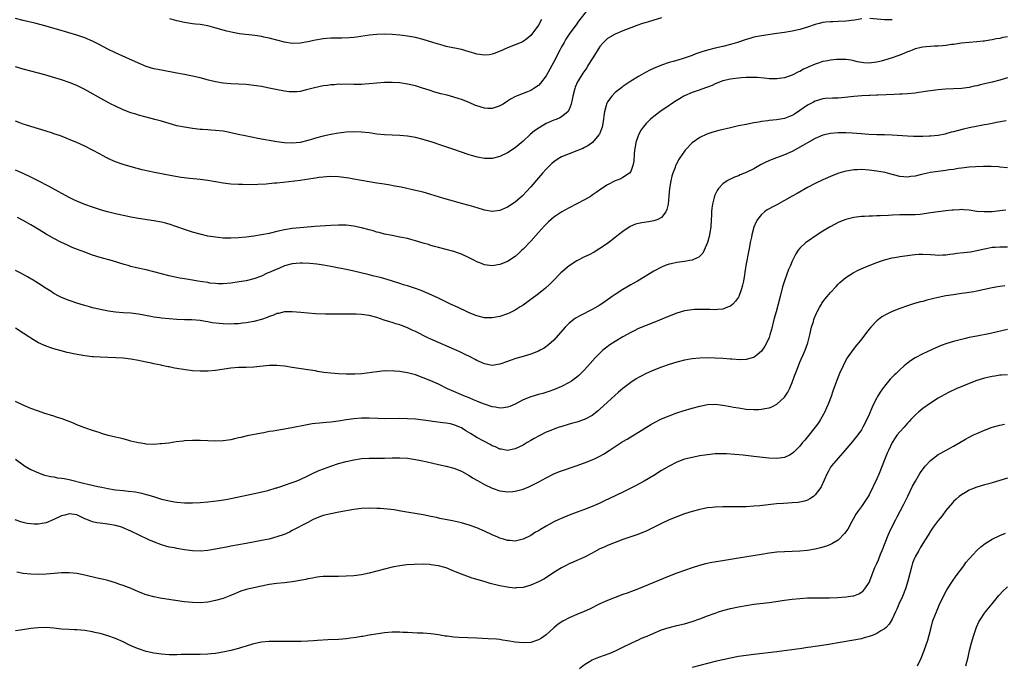
# Model space of a CAD drawing. Units: inches. Extents: x 2607000 to 2610000, y 1476000 to 1479000.
# Drawn here: x 2609136 to 2609392, y 1476983 to 1477151 of the extents above; entities that cross this region are included whole.
import ezdxf

# ---------------------------------------------------------------- set-up
doc = ezdxf.new("R2010")
doc.units = ezdxf.units.IN
doc.header["$MEASUREMENT"] = 0
doc.layers.add('LD26071476_10ft', color=101, linetype='Continuous')

msp = doc.modelspace()

# ---------------------------------------------------------------- linework, layer by layer
at = {"layer": 'LD26071476_10ft'}
for points, elevation in [([(2609284.09, 1477153.91), (2609281.46, 1477150.54), (2609281, 1477149.87), (2609279, 1477147.16), (2609278.17, 1477145.83), (2609277.71, 1477145), (2609277, 1477143.82), (2609276.59, 1477143), (2609275, 1477140), (2609273.98, 1477138.02), (2609273, 1477136.32), (2609271.58, 1477134.42), (2609271, 1477133.81), (2609269.84, 1477133), (2609269, 1477132.48), (2609268.15, 1477132.15), (2609267, 1477131.74), (2609265.02, 1477130.98), (2609263.72, 1477130.28), (2609263, 1477129.78), (2609261.8, 1477129), (2609261, 1477128.51), (2609260.25, 1477128.25), (2609259, 1477127.8), (2609257.87, 1477127.87), (2609257, 1477127.89), (2609255, 1477128.51), (2609254.65, 1477128.65), (2609253, 1477129.35), (2609251, 1477130.15), (2609250.37, 1477130.37), (2609249, 1477130.8), (2609247.26, 1477131.26), (2609245.66, 1477131.66), (2609244.09, 1477132.09), (2609242.56, 1477132.56), (2609240.9, 1477133.1), (2609239, 1477133.68), (2609237, 1477134.14), (2609235, 1477134.46), (2609233, 1477134.61), (2609231, 1477134.6), (2609229, 1477134.44), (2609227, 1477134.24), (2609225.85, 1477134.15), (2609225, 1477134.1), (2609223, 1477134.08), (2609221, 1477134.13), (2609219.89, 1477134.11), (2609219, 1477134.13), (2609217.98, 1477134.02), (2609217, 1477133.99), (2609216.16, 1477133.84), (2609215, 1477133.71), (2609212.77, 1477133.23), (2609210.65, 1477132.65), (2609209, 1477132.29), (2609208.2, 1477132.2), (2609207, 1477132.13), (2609206.19, 1477132.19), (2609205, 1477132.3), (2609202.73, 1477132.73), (2609201, 1477133.12), (2609199, 1477133.51), (2609197, 1477133.83), (2609195, 1477134.05), (2609193, 1477134.18), (2609191, 1477134.27), (2609189, 1477134.43), (2609187, 1477134.75), (2609185.19, 1477135.19), (2609183, 1477135.77), (2609181, 1477136.25), (2609179, 1477136.67), (2609177, 1477137.05), (2609173, 1477137.76), (2609171, 1477138.17), (2609169, 1477138.75), (2609167, 1477139.57), (2609166.03, 1477140.03), (2609164.66, 1477140.66), (2609161, 1477142.27), (2609159, 1477143.26), (2609156.57, 1477144.57), (2609155, 1477145.36), (2609153, 1477146.2), (2609151, 1477146.89), (2609146.31, 1477148.31), (2609144.75, 1477148.75), (2609143, 1477149.22), (2609140.01, 1477149.99), (2609137, 1477150.72), (2609135, 1477151.18)], 11440), ([(2609303, 1477151.4), (2609301, 1477150.77), (2609299.62, 1477150.38), (2609299, 1477150.16), (2609298.09, 1477149.91), (2609296.6, 1477149.4), (2609295, 1477148.82), (2609293, 1477148.03), (2609291, 1477147.16), (2609289, 1477146), (2609288.47, 1477145.53), (2609287.92, 1477145), (2609287, 1477143.98), (2609285.19, 1477141), (2609283.9, 1477139), (2609283.57, 1477138.43), (2609282.57, 1477137), (2609281.31, 1477135), (2609281.2, 1477134.8), (2609280.6, 1477133.4), (2609280.44, 1477133), (2609279.93, 1477131), (2609279.79, 1477130.21), (2609279.51, 1477129), (2609279, 1477127.56), (2609278.67, 1477127), (2609277, 1477125.66), (2609276.6, 1477125.4), (2609275.6, 1477125), (2609275, 1477124.78), (2609273, 1477123.91), (2609271.16, 1477122.84), (2609269.96, 1477122.04), (2609268.9, 1477121.1), (2609267, 1477119.38), (2609265, 1477117.65), (2609263, 1477116.29), (2609261, 1477115.36), (2609259, 1477114.88), (2609257, 1477114.84), (2609255.15, 1477115.15), (2609253.59, 1477115.59), (2609253, 1477115.79), (2609248.73, 1477117.27), (2609246.17, 1477118.17), (2609243.13, 1477119.13), (2609241.59, 1477119.59), (2609241, 1477119.76), (2609239, 1477120.26), (2609237, 1477120.6), (2609235, 1477120.78), (2609233, 1477120.86), (2609231, 1477120.96), (2609229, 1477121.19), (2609227, 1477121.47), (2609225, 1477121.71), (2609223, 1477121.81), (2609221, 1477121.71), (2609220.39, 1477121.61), (2609219, 1477121.43), (2609217, 1477121.06), (2609215, 1477120.64), (2609213, 1477120.12), (2609211.71, 1477119.71), (2609211, 1477119.51), (2609209.01, 1477119.01), (2609207, 1477118.82), (2609205, 1477118.92), (2609203, 1477119.2), (2609198.06, 1477120.06), (2609196.37, 1477120.37), (2609194.7, 1477120.7), (2609192.91, 1477121.09), (2609191, 1477121.55), (2609190.34, 1477121.66), (2609189, 1477121.93), (2609187, 1477122.13), (2609185.78, 1477122.22), (2609185, 1477122.25), (2609183.62, 1477122.38), (2609183, 1477122.41), (2609181, 1477122.66), (2609179, 1477122.95), (2609177, 1477123.35), (2609175, 1477123.9), (2609173, 1477124.52), (2609171.26, 1477125), (2609169, 1477125.55), (2609167, 1477126.09), (2609166.32, 1477126.32), (2609165, 1477126.73), (2609163, 1477127.51), (2609161, 1477128.44), (2609159.9, 1477129), (2609157.96, 1477130.04), (2609153, 1477132.78), (2609151, 1477133.77), (2609149, 1477134.6), (2609147, 1477135.29), (2609142.61, 1477136.61), (2609141, 1477137.05), (2609137, 1477138.05), (2609135, 1477138.66)], 11450), ([(2609355.15, 1477151.15), (2609353.18, 1477150.82), (2609351, 1477150.53), (2609349, 1477150.41), (2609347.62, 1477150.38), (2609347, 1477150.35), (2609345.75, 1477150.25), (2609345, 1477150.16), (2609344.04, 1477149.96), (2609343, 1477149.7), (2609340.99, 1477149.01), (2609339, 1477148.39), (2609337, 1477147.93), (2609335, 1477147.59), (2609333, 1477147.28), (2609329, 1477146.72), (2609327.55, 1477146.45), (2609327, 1477146.33), (2609325.96, 1477146.04), (2609325, 1477145.74), (2609322.8, 1477145), (2609321, 1477144.45), (2609319, 1477143.93), (2609317, 1477143.48), (2609315.01, 1477142.99), (2609313.47, 1477142.53), (2609313, 1477142.35), (2609311.97, 1477142.03), (2609311, 1477141.64), (2609308.91, 1477140.91), (2609307, 1477140.34), (2609306.03, 1477140.03), (2609305, 1477139.75), (2609303, 1477139.08), (2609301.5, 1477138.5), (2609300.14, 1477137.86), (2609298.83, 1477137.17), (2609297, 1477136.14), (2609295.05, 1477134.95), (2609293, 1477133.57), (2609292.67, 1477133.33), (2609291, 1477131.97), (2609290.07, 1477131), (2609289, 1477129.55), (2609288.8, 1477129.2), (2609288.71, 1477129), (2609288.65, 1477128.65), (2609288.2, 1477127), (2609288.02, 1477125.98), (2609287.95, 1477125), (2609287.56, 1477123), (2609287.45, 1477122.55), (2609286.86, 1477121.14), (2609286.76, 1477121), (2609285.06, 1477119), (2609283.86, 1477118.14), (2609283, 1477117.66), (2609282.56, 1477117.44), (2609281.44, 1477117), (2609281, 1477116.8), (2609279, 1477116.05), (2609277, 1477115.23), (2609276.58, 1477115), (2609275.6, 1477114.4), (2609275, 1477113.97), (2609274.48, 1477113.52), (2609273, 1477112.1), (2609272.04, 1477111), (2609271, 1477109.85), (2609269, 1477107.47), (2609267.81, 1477106.19), (2609267, 1477105.28), (2609266.85, 1477105.15), (2609265, 1477103.5), (2609263, 1477102.2), (2609261, 1477101.35), (2609259, 1477101.09), (2609257, 1477101.42), (2609256.43, 1477101.57), (2609254.25, 1477102.25), (2609253, 1477102.62), (2609251, 1477103.17), (2609249.55, 1477103.55), (2609247.98, 1477103.98), (2609246.42, 1477104.42), (2609243, 1477105.46), (2609241, 1477106.05), (2609239, 1477106.56), (2609235.35, 1477107.35), (2609233.68, 1477107.68), (2609231.99, 1477107.99), (2609230.28, 1477108.28), (2609229, 1477108.46), (2609227, 1477108.78), (2609223, 1477109.51), (2609221.72, 1477109.72), (2609221, 1477109.83), (2609219, 1477110.08), (2609217, 1477110.16), (2609215.93, 1477110.07), (2609215, 1477110.03), (2609213.89, 1477109.89), (2609213, 1477109.73), (2609212.4, 1477109.6), (2609209, 1477109.13), (2609204.64, 1477108.64), (2609203, 1477108.47), (2609202.39, 1477108.39), (2609200.17, 1477108.17), (2609198.04, 1477108.04), (2609196.02, 1477108.02), (2609194.04, 1477108.04), (2609193, 1477108.07), (2609191, 1477108.19), (2609189, 1477108.42), (2609185, 1477109.12), (2609183, 1477109.37), (2609180.37, 1477109.63), (2609178.08, 1477109.92), (2609175.68, 1477110.31), (2609171.16, 1477111.16), (2609169.53, 1477111.53), (2609167.92, 1477111.92), (2609167, 1477112.18), (2609166.34, 1477112.34), (2609163, 1477113.3), (2609162.52, 1477113.48), (2609161, 1477114), (2609159, 1477114.88), (2609158.75, 1477115), (2609157.59, 1477115.59), (2609157, 1477115.93), (2609155, 1477117.01), (2609153, 1477118.05), (2609150.99, 1477118.99), (2609149, 1477119.81), (2609148.15, 1477120.15), (2609146.69, 1477120.69), (2609145, 1477121.28), (2609144.59, 1477121.41), (2609143, 1477121.95), (2609139, 1477123.12), (2609137.6, 1477123.6), (2609137, 1477123.78), (2609136.13, 1477124.13), (2609135, 1477124.53)], 11460), ([(2609271.84, 1477151), (2609271, 1477149.49), (2609269, 1477146.77), (2609268.03, 1477145.97), (2609267, 1477145.21), (2609266.54, 1477145), (2609265, 1477144.36), (2609263, 1477143.61), (2609261.7, 1477143), (2609259.8, 1477142.2), (2609259, 1477141.94), (2609258.19, 1477141.81), (2609257, 1477141.68), (2609255, 1477141.95), (2609254.17, 1477142.17), (2609253, 1477142.55), (2609251, 1477143.14), (2609247, 1477143.97), (2609246.2, 1477144.2), (2609245, 1477144.51), (2609244.64, 1477144.64), (2609243.53, 1477145), (2609241, 1477145.8), (2609239, 1477146.29), (2609237, 1477146.64), (2609235, 1477146.89), (2609233, 1477147.06), (2609231, 1477147.14), (2609229, 1477147.1), (2609227.09, 1477146.91), (2609223.65, 1477146.35), (2609223, 1477146.27), (2609221.82, 1477146.18), (2609219.86, 1477146.14), (2609219, 1477146.15), (2609217, 1477146.12), (2609215, 1477145.95), (2609213, 1477145.6), (2609211, 1477145.15), (2609209, 1477144.78), (2609207, 1477144.73), (2609205, 1477145.05), (2609201, 1477146.08), (2609199.62, 1477146.38), (2609199, 1477146.5), (2609197.22, 1477146.78), (2609193.25, 1477147.25), (2609191.55, 1477147.55), (2609189.94, 1477147.94), (2609189, 1477148.2), (2609186.83, 1477148.83), (2609185, 1477149.28), (2609183, 1477149.62), (2609181.79, 1477149.79), (2609181, 1477149.87), (2609179, 1477150.18), (2609177, 1477150.61), (2609175.11, 1477151.11)], 11430), ([(2609363, 1477150.91), (2609361.14, 1477150.87), (2609361, 1477150.85), (2609357.24, 1477151.24)], 11460), ([(2609393, 1477146.49), (2609391.76, 1477146.24), (2609391, 1477146.06), (2609390.09, 1477145.91), (2609389, 1477145.68), (2609388.39, 1477145.61), (2609387, 1477145.34), (2609386.68, 1477145.32), (2609385, 1477145.12), (2609383, 1477145), (2609381, 1477144.82), (2609379, 1477144.49), (2609378.42, 1477144.42), (2609377, 1477144.17), (2609376.14, 1477144.14), (2609375, 1477143.99), (2609374, 1477144), (2609373, 1477143.91), (2609371.84, 1477143.84), (2609371, 1477143.74), (2609369, 1477143.31), (2609368.17, 1477143), (2609367.36, 1477142.64), (2609367, 1477142.53), (2609366.24, 1477142.24), (2609365, 1477141.71), (2609364.49, 1477141.51), (2609363, 1477141), (2609361, 1477140.38), (2609360.15, 1477140.15), (2609359, 1477139.87), (2609357.66, 1477139.66), (2609357, 1477139.62), (2609355.67, 1477139.67), (2609353.99, 1477139.99), (2609353, 1477140.26), (2609352.37, 1477140.37), (2609351, 1477140.56), (2609350.58, 1477140.58), (2609348.54, 1477140.54), (2609347, 1477140.38), (2609346.26, 1477140.26), (2609345, 1477140.03), (2609343.54, 1477139.54), (2609343, 1477139.38), (2609341.35, 1477138.65), (2609341, 1477138.46), (2609339.98, 1477138.02), (2609339, 1477137.44), (2609338.68, 1477137.32), (2609337, 1477136.52), (2609336.25, 1477136.25), (2609335, 1477135.84), (2609333.62, 1477135.62), (2609333, 1477135.54), (2609331, 1477135.58), (2609329.72, 1477135.72), (2609327.86, 1477135.86), (2609325.92, 1477135.91), (2609325, 1477135.89), (2609323.83, 1477135.84), (2609323, 1477135.75), (2609321.56, 1477135.56), (2609321, 1477135.46), (2609319, 1477134.99), (2609317, 1477134.2), (2609316.19, 1477133.81), (2609315, 1477133.38), (2609314.74, 1477133.26), (2609312.54, 1477132.54), (2609311, 1477131.99), (2609309, 1477131.1), (2609308.81, 1477131), (2609307.67, 1477130.33), (2609306.42, 1477129.58), (2609305.52, 1477129), (2609305, 1477128.63), (2609302.6, 1477127), (2609301, 1477125.78), (2609300.57, 1477125.43), (2609300.07, 1477125), (2609299, 1477123.94), (2609298.22, 1477123), (2609297.71, 1477122.29), (2609297, 1477121), (2609296.35, 1477119), (2609296.15, 1477117.85), (2609296.03, 1477117), (2609295.91, 1477115.91), (2609295.82, 1477114.18), (2609295.59, 1477113), (2609295, 1477111.48), (2609294.66, 1477111), (2609293, 1477109.93), (2609292.42, 1477109.58), (2609291, 1477109.03), (2609289, 1477107.98), (2609287.49, 1477107), (2609286.01, 1477105.99), (2609285, 1477105.27), (2609284.55, 1477105), (2609283, 1477104.08), (2609279, 1477102.01), (2609277.12, 1477101), (2609275, 1477099.57), (2609274.33, 1477099), (2609273.65, 1477098.35), (2609273, 1477097.78), (2609272.63, 1477097.37), (2609271, 1477095.65), (2609269, 1477093.39), (2609267, 1477091.26), (2609266.71, 1477091), (2609265.85, 1477090.15), (2609265, 1477089.38), (2609263, 1477088.07), (2609261, 1477087.29), (2609259, 1477086.97), (2609257, 1477087.22), (2609255.73, 1477087.73), (2609255, 1477088), (2609254.35, 1477088.35), (2609253, 1477089.03), (2609251, 1477089.97), (2609250.25, 1477090.25), (2609249, 1477090.67), (2609247, 1477091.21), (2609245, 1477091.72), (2609244.01, 1477092.01), (2609243, 1477092.27), (2609242.46, 1477092.46), (2609241, 1477092.87), (2609239, 1477093.48), (2609237.81, 1477093.81), (2609237, 1477094.01), (2609235, 1477094.44), (2609233, 1477094.81), (2609231, 1477095.21), (2609229.57, 1477095.57), (2609229, 1477095.7), (2609228, 1477096), (2609227, 1477096.26), (2609225, 1477096.81), (2609223, 1477097.27), (2609221, 1477097.52), (2609219, 1477097.55), (2609217, 1477097.45), (2609212.85, 1477097.15), (2609209, 1477096.85), (2609207, 1477096.63), (2609205, 1477096.29), (2609203, 1477095.84), (2609201, 1477095.37), (2609199, 1477094.98), (2609197, 1477094.69), (2609195, 1477094.43), (2609193, 1477094.22), (2609191, 1477094.13), (2609189, 1477094.17), (2609187.69, 1477094.31), (2609187, 1477094.36), (2609185, 1477094.69), (2609183, 1477095.14), (2609181, 1477095.71), (2609179, 1477096.37), (2609177, 1477097.08), (2609175, 1477097.76), (2609173.99, 1477098.01), (2609173, 1477098.28), (2609171, 1477098.65), (2609167, 1477099.23), (2609165.52, 1477099.52), (2609165, 1477099.61), (2609163.87, 1477099.87), (2609163, 1477100.03), (2609162.21, 1477100.21), (2609161, 1477100.45), (2609158.94, 1477100.94), (2609157.39, 1477101.39), (2609155, 1477102.18), (2609153, 1477102.89), (2609151, 1477103.71), (2609150.14, 1477104.14), (2609149, 1477104.68), (2609143.63, 1477107.63), (2609140.91, 1477109), (2609139, 1477109.98), (2609137, 1477110.92), (2609135, 1477111.77)], 11470), ([(2609393, 1477135.84), (2609391, 1477135.21), (2609389, 1477134.67), (2609387, 1477134.2), (2609386.01, 1477133.99), (2609385, 1477133.74), (2609384.37, 1477133.63), (2609383, 1477133.3), (2609381.01, 1477133.01), (2609379, 1477132.92), (2609376.87, 1477132.87), (2609375, 1477132.72), (2609373, 1477132.44), (2609372.32, 1477132.32), (2609369.96, 1477131.96), (2609369, 1477131.84), (2609367, 1477131.64), (2609365.59, 1477131.59), (2609365, 1477131.54), (2609363.51, 1477131.51), (2609361.42, 1477131.42), (2609359.32, 1477131.32), (2609359, 1477131.29), (2609357.23, 1477131.23), (2609357, 1477131.2), (2609355.11, 1477131.11), (2609353, 1477130.91), (2609350.66, 1477130.66), (2609349, 1477130.55), (2609347.47, 1477130.53), (2609345.61, 1477130.39), (2609345, 1477130.32), (2609343, 1477129.74), (2609342.53, 1477129.47), (2609341, 1477128.66), (2609339, 1477127.28), (2609337.61, 1477126.39), (2609337, 1477126.02), (2609336.27, 1477125.73), (2609335, 1477125.26), (2609332.92, 1477124.92), (2609331, 1477124.73), (2609330.66, 1477124.66), (2609329, 1477124.44), (2609328.29, 1477124.29), (2609327, 1477124.08), (2609325, 1477123.7), (2609323, 1477123.3), (2609321, 1477122.84), (2609317.91, 1477122.09), (2609316.34, 1477121.66), (2609314.85, 1477121.15), (2609313, 1477120.29), (2609311, 1477118.92), (2609309.17, 1477117), (2609309, 1477116.77), (2609307.77, 1477115), (2609307.48, 1477114.52), (2609306.79, 1477113.21), (2609306.7, 1477113), (2609306.54, 1477112.54), (2609305.93, 1477111), (2609305.72, 1477110.28), (2609305.42, 1477109), (2609305.13, 1477107), (2609304.96, 1477105.04), (2609304.74, 1477103), (2609304.44, 1477101.56), (2609304.18, 1477101), (2609303, 1477099.53), (2609302.03, 1477099), (2609301.3, 1477098.7), (2609301, 1477098.64), (2609299.6, 1477098.4), (2609297.86, 1477098.14), (2609297, 1477097.94), (2609296.26, 1477097.74), (2609294.87, 1477097.13), (2609293, 1477095.88), (2609291.84, 1477095), (2609291, 1477094.31), (2609289, 1477092.77), (2609287, 1477091.43), (2609285.47, 1477090.53), (2609284.17, 1477089.83), (2609283, 1477089.29), (2609281, 1477088.24), (2609279, 1477086.96), (2609276.87, 1477085.13), (2609274.78, 1477083), (2609273.88, 1477082.12), (2609272.85, 1477081.15), (2609271, 1477079.67), (2609269, 1477078.16), (2609268.35, 1477077.65), (2609267, 1477076.71), (2609266.25, 1477076.25), (2609265, 1477075.45), (2609263.37, 1477074.63), (2609263, 1477074.48), (2609261, 1477073.79), (2609259, 1477073.41), (2609257, 1477073.46), (2609255, 1477073.95), (2609253, 1477074.76), (2609252.47, 1477075), (2609250.12, 1477076.12), (2609248.16, 1477077), (2609245, 1477078.52), (2609243.31, 1477079.31), (2609241.93, 1477079.93), (2609240.52, 1477080.52), (2609239, 1477081.05), (2609237, 1477081.72), (2609235.96, 1477082.04), (2609235, 1477082.36), (2609231.45, 1477083.45), (2609229.88, 1477083.88), (2609228.29, 1477084.29), (2609227, 1477084.59), (2609226.68, 1477084.68), (2609223, 1477085.58), (2609221.85, 1477085.85), (2609217, 1477086.77), (2609215.11, 1477087.11), (2609213.36, 1477087.36), (2609211.53, 1477087.53), (2609209.62, 1477087.62), (2609209, 1477087.62), (2609207, 1477087.48), (2609205, 1477086.98), (2609203.64, 1477086.36), (2609202.23, 1477085.77), (2609201, 1477085.21), (2609200.5, 1477085), (2609199, 1477084.3), (2609197, 1477083.56), (2609195, 1477083.08), (2609193.22, 1477082.78), (2609191, 1477082.45), (2609189, 1477082.27), (2609187.72, 1477082.28), (2609187, 1477082.32), (2609185.52, 1477082.48), (2609185, 1477082.58), (2609182.43, 1477083), (2609181, 1477083.25), (2609179.45, 1477083.45), (2609179, 1477083.56), (2609177.73, 1477083.73), (2609177, 1477083.91), (2609176.09, 1477084.09), (2609175, 1477084.37), (2609171, 1477085.42), (2609169, 1477085.91), (2609166.47, 1477086.47), (2609165, 1477086.81), (2609164.31, 1477087), (2609163.28, 1477087.28), (2609160.24, 1477088.24), (2609157, 1477089.14), (2609155, 1477089.75), (2609153, 1477090.46), (2609151.17, 1477091.17), (2609149.75, 1477091.75), (2609148.37, 1477092.37), (2609147, 1477093.02), (2609145, 1477094.06), (2609143, 1477095.21), (2609140.04, 1477097), (2609139, 1477097.61), (2609137, 1477098.74), (2609135.49, 1477099.49)], 11480), ([(2609392.64, 1477124.64), (2609390.18, 1477124.18), (2609389, 1477123.94), (2609387.71, 1477123.71), (2609387, 1477123.56), (2609385.25, 1477123.25), (2609383, 1477122.78), (2609381.57, 1477122.43), (2609379.95, 1477122.05), (2609379, 1477121.76), (2609378.36, 1477121.64), (2609377, 1477121.21), (2609376.82, 1477121.18), (2609375, 1477120.79), (2609373, 1477120.6), (2609372.61, 1477120.61), (2609371, 1477120.55), (2609370.57, 1477120.57), (2609369, 1477120.54), (2609368.56, 1477120.56), (2609367, 1477120.61), (2609363, 1477120.94), (2609360.98, 1477120.98), (2609359, 1477121), (2609356.91, 1477121.09), (2609355, 1477121.23), (2609352.57, 1477121.43), (2609351, 1477121.53), (2609349, 1477121.52), (2609347, 1477121.34), (2609345, 1477120.89), (2609343, 1477120.06), (2609341, 1477118.95), (2609339.81, 1477118.19), (2609337, 1477116.7), (2609335, 1477115.78), (2609331.52, 1477114.48), (2609330.13, 1477113.87), (2609328.8, 1477113.2), (2609327, 1477112.18), (2609325, 1477111.16), (2609323.44, 1477110.56), (2609323, 1477110.33), (2609322.01, 1477109.99), (2609321, 1477109.47), (2609320.66, 1477109.34), (2609320.11, 1477109), (2609319, 1477108.22), (2609317.86, 1477107), (2609317.47, 1477106.53), (2609316.83, 1477105.17), (2609316.74, 1477104.74), (2609316.27, 1477103), (2609316.1, 1477101.9), (2609316.03, 1477101), (2609316, 1477100), (2609315.95, 1477099), (2609315.81, 1477097), (2609315.58, 1477095.58), (2609315.5, 1477095), (2609315.41, 1477094.59), (2609315, 1477093), (2609314.13, 1477091), (2609313.73, 1477090.27), (2609313, 1477089.47), (2609312.76, 1477089.24), (2609312.29, 1477089), (2609311, 1477088.43), (2609310.35, 1477088.35), (2609309, 1477088.08), (2609307, 1477087.85), (2609305.51, 1477087.51), (2609305, 1477087.41), (2609303.95, 1477087), (2609303, 1477086.6), (2609301, 1477085.52), (2609296.77, 1477083), (2609295.65, 1477082.35), (2609295, 1477081.99), (2609293, 1477080.8), (2609291, 1477079.53), (2609290.22, 1477079), (2609288.34, 1477077.66), (2609287, 1477076.76), (2609285, 1477075.61), (2609281.94, 1477074.06), (2609280.69, 1477073.31), (2609280.25, 1477073), (2609279, 1477072.04), (2609277.93, 1477071), (2609275, 1477067.67), (2609274.31, 1477067), (2609273.62, 1477066.38), (2609272.46, 1477065.54), (2609271.5, 1477065), (2609271, 1477064.74), (2609269, 1477063.95), (2609267, 1477063.35), (2609265.17, 1477062.83), (2609263.67, 1477062.33), (2609263, 1477062.07), (2609261, 1477061.37), (2609259, 1477061.08), (2609257, 1477061.45), (2609256.21, 1477061.79), (2609255, 1477062.34), (2609254.58, 1477062.58), (2609253.26, 1477063.26), (2609251.93, 1477063.93), (2609250.56, 1477064.56), (2609245.03, 1477067.03), (2609243.63, 1477067.63), (2609243, 1477067.92), (2609242.24, 1477068.24), (2609239, 1477069.86), (2609238.2, 1477070.2), (2609237, 1477070.82), (2609235.41, 1477071.41), (2609235, 1477071.59), (2609233.91, 1477071.91), (2609233, 1477072.2), (2609232.38, 1477072.38), (2609230.86, 1477072.86), (2609229, 1477073.49), (2609227, 1477074), (2609225, 1477074.3), (2609223.61, 1477074.39), (2609223, 1477074.42), (2609221.58, 1477074.42), (2609219, 1477074.35), (2609217.64, 1477074.36), (2609215.6, 1477074.4), (2609213, 1477074.5), (2609211, 1477074.63), (2609209.2, 1477074.8), (2609207, 1477074.98), (2609205, 1477074.96), (2609203.4, 1477074.6), (2609203, 1477074.53), (2609201.92, 1477074.08), (2609201, 1477073.79), (2609200.45, 1477073.55), (2609199, 1477073.03), (2609197, 1477072.45), (2609195, 1477072.1), (2609194.02, 1477072.02), (2609193, 1477071.91), (2609191.88, 1477071.88), (2609191, 1477071.83), (2609189, 1477071.86), (2609187.94, 1477071.94), (2609186.15, 1477072.15), (2609185, 1477072.38), (2609184.45, 1477072.45), (2609183, 1477072.73), (2609180.9, 1477072.9), (2609179, 1477072.94), (2609176.97, 1477073.03), (2609175, 1477073.17), (2609173, 1477073.37), (2609172.56, 1477073.44), (2609171, 1477073.65), (2609170.19, 1477073.81), (2609167, 1477074.37), (2609165, 1477074.61), (2609163, 1477074.77), (2609161, 1477074.94), (2609159.2, 1477075.2), (2609157, 1477075.61), (2609155.88, 1477075.88), (2609155, 1477076.06), (2609154.27, 1477076.27), (2609153, 1477076.61), (2609152.71, 1477076.71), (2609151, 1477077.25), (2609149.72, 1477077.72), (2609149, 1477077.96), (2609147, 1477078.75), (2609146.47, 1477079), (2609145, 1477079.77), (2609144.26, 1477080.26), (2609142.95, 1477081.05), (2609141, 1477082.34), (2609139.36, 1477083.36), (2609139, 1477083.56), (2609138.09, 1477084.09), (2609136.35, 1477085), (2609135, 1477085.75)], 11490), ([(2609393, 1477112.39), (2609391, 1477112.59), (2609390.64, 1477112.64), (2609388.77, 1477112.77), (2609386.75, 1477112.75), (2609384.67, 1477112.67), (2609383, 1477112.56), (2609381, 1477112.33), (2609380.21, 1477112.21), (2609379, 1477112.01), (2609377.86, 1477111.86), (2609377, 1477111.71), (2609375.56, 1477111.56), (2609373, 1477111.21), (2609370.66, 1477110.66), (2609369, 1477110.24), (2609367.87, 1477110.13), (2609367, 1477110.02), (2609366.07, 1477110.07), (2609365, 1477110.2), (2609363.39, 1477110.61), (2609363, 1477110.7), (2609361.18, 1477111.18), (2609359.51, 1477111.5), (2609359, 1477111.59), (2609357, 1477111.83), (2609355, 1477111.95), (2609353.89, 1477111.89), (2609353, 1477111.88), (2609351.63, 1477111.63), (2609351, 1477111.55), (2609349.18, 1477111), (2609347.62, 1477110.38), (2609345, 1477109.28), (2609343, 1477108.35), (2609341, 1477107.29), (2609338.28, 1477105.72), (2609337, 1477105.01), (2609333, 1477102.82), (2609331.79, 1477102.21), (2609331, 1477101.73), (2609330.52, 1477101.48), (2609329.83, 1477101), (2609329, 1477100.29), (2609327.96, 1477099), (2609327.6, 1477098.4), (2609327.06, 1477097), (2609326.53, 1477095), (2609326.42, 1477094.42), (2609326.09, 1477093), (2609325.87, 1477091.87), (2609325.69, 1477091), (2609324.99, 1477087), (2609324.72, 1477085.28), (2609324.57, 1477084.57), (2609324.31, 1477083), (2609324.08, 1477081.92), (2609323.85, 1477081), (2609323.1, 1477079), (2609323, 1477078.81), (2609322.27, 1477077.73), (2609321.59, 1477077), (2609321, 1477076.49), (2609320.22, 1477076.22), (2609319, 1477075.68), (2609317.6, 1477075.6), (2609317, 1477075.51), (2609315.57, 1477075.57), (2609315, 1477075.58), (2609313, 1477075.63), (2609311.57, 1477075.57), (2609311, 1477075.55), (2609309, 1477075.23), (2609307, 1477074.67), (2609305, 1477073.91), (2609301, 1477072.25), (2609299, 1477071.48), (2609297, 1477070.62), (2609295.94, 1477070.06), (2609295, 1477069.61), (2609293, 1477068.49), (2609291, 1477067.32), (2609289.59, 1477066.41), (2609288.44, 1477065.56), (2609287.79, 1477065), (2609287, 1477064.28), (2609285.74, 1477063), (2609284.43, 1477061.57), (2609283, 1477059.93), (2609282.08, 1477059), (2609281.52, 1477058.48), (2609281, 1477058.03), (2609280.42, 1477057.58), (2609279.58, 1477057), (2609279, 1477056.62), (2609277, 1477055.55), (2609275.23, 1477054.77), (2609273.75, 1477054.25), (2609272.19, 1477053.81), (2609271, 1477053.5), (2609269, 1477052.93), (2609267, 1477052.11), (2609265, 1477051.04), (2609263.59, 1477050.41), (2609263, 1477050.2), (2609261.94, 1477050.06), (2609261, 1477050), (2609259.81, 1477050.19), (2609259, 1477050.34), (2609257, 1477051.01), (2609255.56, 1477051.56), (2609255, 1477051.8), (2609254.14, 1477052.14), (2609253, 1477052.62), (2609252.04, 1477053), (2609251, 1477053.43), (2609249, 1477054.27), (2609247.4, 1477055), (2609245, 1477056.19), (2609243, 1477057.1), (2609241, 1477057.88), (2609239, 1477058.6), (2609237, 1477059.17), (2609235.43, 1477059.43), (2609235, 1477059.52), (2609233.59, 1477059.59), (2609233, 1477059.65), (2609231.61, 1477059.61), (2609231, 1477059.62), (2609229, 1477059.44), (2609225.11, 1477058.89), (2609223.22, 1477058.78), (2609223, 1477058.78), (2609221, 1477058.81), (2609219, 1477058.89), (2609217.02, 1477059.02), (2609215.24, 1477059.24), (2609213.53, 1477059.53), (2609213, 1477059.63), (2609211, 1477059.95), (2609207, 1477060.52), (2609205, 1477060.84), (2609203, 1477061.06), (2609201, 1477061.04), (2609197, 1477060.6), (2609195, 1477060.52), (2609193, 1477060.49), (2609191, 1477060.34), (2609187, 1477059.72), (2609185, 1477059.54), (2609183, 1477059.54), (2609181, 1477059.69), (2609179.82, 1477059.82), (2609178.07, 1477060.07), (2609176.38, 1477060.38), (2609175, 1477060.68), (2609174.72, 1477060.72), (2609173.07, 1477061.07), (2609172.88, 1477061.12), (2609171, 1477061.5), (2609170.34, 1477061.66), (2609169, 1477061.93), (2609167.79, 1477062.21), (2609167, 1477062.37), (2609165, 1477062.73), (2609163, 1477062.95), (2609161.06, 1477063.06), (2609159, 1477063.11), (2609157, 1477063.19), (2609155.32, 1477063.32), (2609155, 1477063.34), (2609153, 1477063.59), (2609150.11, 1477064.11), (2609149, 1477064.37), (2609148.46, 1477064.46), (2609146.84, 1477064.84), (2609145, 1477065.35), (2609144.42, 1477065.58), (2609143, 1477066.06), (2609141, 1477066.98), (2609139.69, 1477067.69), (2609139, 1477068.17), (2609138.49, 1477068.49), (2609137, 1477069.49), (2609135, 1477070.72)], 11500), ([(2609392.55, 1477101.45), (2609391, 1477101.2), (2609389.01, 1477101.01), (2609386.96, 1477100.96), (2609385, 1477101.1), (2609383, 1477101.39), (2609381.52, 1477101.52), (2609381, 1477101.55), (2609380.5, 1477101.5), (2609379, 1477101.45), (2609378.63, 1477101.37), (2609377, 1477101.21), (2609373, 1477100.69), (2609370.33, 1477100.33), (2609369, 1477100.24), (2609368.2, 1477100.2), (2609365, 1477100.21), (2609363, 1477100.1), (2609362.03, 1477100.03), (2609359.91, 1477099.91), (2609359, 1477099.9), (2609357.86, 1477099.86), (2609357, 1477099.87), (2609355.8, 1477099.8), (2609355, 1477099.79), (2609353, 1477099.52), (2609351, 1477099.02), (2609349.55, 1477098.45), (2609349, 1477098.2), (2609348.2, 1477097.8), (2609346.75, 1477097), (2609345, 1477095.95), (2609343.49, 1477095), (2609341, 1477093.31), (2609340.58, 1477093), (2609339, 1477091.51), (2609338.58, 1477091), (2609337.97, 1477090.03), (2609337.42, 1477089), (2609337, 1477088.15), (2609336.53, 1477087), (2609336.04, 1477085.96), (2609335, 1477083.09), (2609334.53, 1477081.47), (2609333.91, 1477079), (2609333.38, 1477077), (2609332.8, 1477075), (2609332.25, 1477073), (2609331.63, 1477070.37), (2609331.23, 1477069), (2609331, 1477068.36), (2609330.38, 1477067), (2609329.9, 1477066.1), (2609329, 1477064.8), (2609327.86, 1477063.86), (2609327, 1477063.13), (2609326.61, 1477063), (2609325, 1477062.59), (2609323.46, 1477062.54), (2609321.33, 1477062.67), (2609321, 1477062.7), (2609319, 1477062.84), (2609317, 1477062.95), (2609315, 1477063.01), (2609313, 1477062.97), (2609311, 1477062.78), (2609309, 1477062.42), (2609307, 1477061.92), (2609305, 1477061.33), (2609303, 1477060.64), (2609301, 1477059.84), (2609299, 1477058.95), (2609297.72, 1477058.28), (2609297, 1477057.89), (2609296.45, 1477057.55), (2609295, 1477056.59), (2609293, 1477055.05), (2609291.87, 1477054.13), (2609289, 1477051.54), (2609287, 1477049.67), (2609286.64, 1477049.36), (2609285, 1477048.09), (2609283, 1477047.04), (2609282.89, 1477047), (2609281.5, 1477046.5), (2609281, 1477046.36), (2609279.97, 1477046.03), (2609279, 1477045.77), (2609276.86, 1477045.14), (2609276.41, 1477045), (2609275, 1477044.53), (2609274.2, 1477044.2), (2609273, 1477043.74), (2609271.19, 1477042.81), (2609269.92, 1477042.08), (2609269, 1477041.52), (2609268.08, 1477041), (2609267, 1477040.37), (2609265, 1477039.42), (2609263, 1477038.98), (2609261.3, 1477039.3), (2609261, 1477039.32), (2609259.88, 1477039.88), (2609259, 1477040.18), (2609258.49, 1477040.49), (2609257, 1477041.26), (2609255, 1477042.38), (2609253.38, 1477043.38), (2609252.1, 1477044.1), (2609251, 1477044.81), (2609250.59, 1477045), (2609249, 1477045.65), (2609248.13, 1477045.87), (2609247, 1477046.07), (2609246.13, 1477046.13), (2609243.48, 1477046.52), (2609243, 1477046.57), (2609241, 1477046.85), (2609239, 1477047.06), (2609237, 1477047.21), (2609235, 1477047.27), (2609231, 1477047.23), (2609229.25, 1477047.25), (2609227, 1477047.33), (2609225, 1477047.36), (2609223, 1477047.23), (2609221, 1477046.93), (2609219, 1477046.59), (2609217, 1477046.32), (2609215.78, 1477046.22), (2609214.04, 1477046.04), (2609213, 1477045.95), (2609212.15, 1477045.85), (2609210.42, 1477045.58), (2609206.85, 1477044.85), (2609204.41, 1477044.41), (2609203, 1477044.19), (2609202.01, 1477044.01), (2609201, 1477043.86), (2609199.58, 1477043.58), (2609199, 1477043.49), (2609195.27, 1477042.73), (2609193.63, 1477042.37), (2609193, 1477042.21), (2609191.99, 1477042.01), (2609191, 1477041.77), (2609190.33, 1477041.67), (2609189, 1477041.45), (2609187, 1477041.35), (2609185, 1477041.43), (2609183, 1477041.54), (2609181, 1477041.55), (2609179, 1477041.43), (2609178.61, 1477041.39), (2609176.82, 1477041.18), (2609174.9, 1477040.9), (2609173, 1477040.68), (2609172.65, 1477040.65), (2609171, 1477040.56), (2609169, 1477040.64), (2609168.69, 1477040.69), (2609167, 1477040.91), (2609166.6, 1477041), (2609165, 1477041.41), (2609164.47, 1477041.53), (2609163, 1477041.96), (2609161.77, 1477042.23), (2609161, 1477042.44), (2609159.1, 1477042.9), (2609157.41, 1477043.41), (2609157, 1477043.52), (2609155.89, 1477043.89), (2609155, 1477044.14), (2609153, 1477044.83), (2609151, 1477045.64), (2609150.07, 1477046.07), (2609147.16, 1477047.16), (2609145.66, 1477047.66), (2609145, 1477047.84), (2609144.14, 1477048.14), (2609143, 1477048.47), (2609142.61, 1477048.61), (2609141, 1477049.14), (2609139, 1477049.89), (2609137, 1477050.74), (2609135, 1477051.71)], 11510), ([(2609135, 1477036.68), (2609137, 1477035.22), (2609137.35, 1477035), (2609139, 1477034.05), (2609141, 1477033.14), (2609142.59, 1477032.59), (2609144.19, 1477032.19), (2609145, 1477032.08), (2609145.89, 1477031.89), (2609147, 1477031.8), (2609147.65, 1477031.65), (2609149, 1477031.45), (2609153, 1477030.42), (2609153.82, 1477030.18), (2609156.38, 1477029.62), (2609157.43, 1477029.43), (2609159, 1477029.1), (2609161, 1477028.78), (2609163, 1477028.56), (2609164.43, 1477028.43), (2609166.2, 1477028.2), (2609167, 1477028.05), (2609167.86, 1477027.86), (2609169, 1477027.55), (2609169.43, 1477027.43), (2609171.12, 1477026.88), (2609173, 1477026.35), (2609173.87, 1477026.13), (2609175, 1477025.89), (2609176.36, 1477025.64), (2609177, 1477025.55), (2609179, 1477025.36), (2609181, 1477025.33), (2609183, 1477025.43), (2609185, 1477025.62), (2609188, 1477026), (2609189.74, 1477026.26), (2609191.43, 1477026.57), (2609197.95, 1477027.95), (2609200.59, 1477028.59), (2609202.78, 1477029.22), (2609203, 1477029.27), (2609204.3, 1477029.7), (2609205, 1477029.91), (2609207, 1477030.61), (2609208.01, 1477031), (2609209, 1477031.42), (2609211, 1477032.39), (2609212.73, 1477033.27), (2609214.13, 1477033.87), (2609217, 1477034.93), (2609219, 1477035.58), (2609221, 1477036.12), (2609223, 1477036.55), (2609225, 1477036.84), (2609227, 1477036.95), (2609231, 1477037), (2609233, 1477037.06), (2609235, 1477037.08), (2609237, 1477036.95), (2609239, 1477036.66), (2609240.4, 1477036.4), (2609242.05, 1477036.05), (2609245, 1477035.34), (2609247, 1477034.89), (2609249, 1477034.36), (2609251, 1477033.58), (2609253, 1477032.48), (2609253.9, 1477031.9), (2609255, 1477031.26), (2609255.16, 1477031.16), (2609257, 1477030.15), (2609259, 1477029.2), (2609261, 1477028.51), (2609262.32, 1477028.32), (2609263, 1477028.2), (2609264.31, 1477028.31), (2609265, 1477028.36), (2609267, 1477028.93), (2609268.48, 1477029.52), (2609269, 1477029.75), (2609271.15, 1477030.85), (2609273, 1477031.89), (2609275, 1477032.88), (2609276.51, 1477033.49), (2609277, 1477033.68), (2609280.86, 1477035), (2609283, 1477035.77), (2609285, 1477036.54), (2609285.95, 1477037), (2609287, 1477037.51), (2609287.95, 1477038.05), (2609289.37, 1477039), (2609292.83, 1477041.17), (2609293, 1477041.28), (2609294.09, 1477041.91), (2609295, 1477042.48), (2609295.89, 1477043), (2609300.25, 1477045.75), (2609301, 1477046.17), (2609303, 1477047.17), (2609305, 1477047.99), (2609307, 1477048.74), (2609308.69, 1477049.31), (2609311, 1477049.98), (2609313, 1477050.49), (2609315, 1477050.89), (2609317, 1477051), (2609319, 1477050.77), (2609321, 1477050.37), (2609321.76, 1477050.24), (2609323, 1477050.01), (2609325, 1477049.73), (2609327, 1477049.59), (2609328.37, 1477049.63), (2609329, 1477049.66), (2609329.87, 1477049.87), (2609331, 1477050.05), (2609331.73, 1477050.27), (2609333.04, 1477050.96), (2609335, 1477052.79), (2609335.9, 1477054.1), (2609336.31, 1477055), (2609337, 1477056.59), (2609337.65, 1477058.35), (2609337.86, 1477059), (2609338.61, 1477061), (2609339, 1477061.92), (2609339.34, 1477062.66), (2609339.82, 1477063.82), (2609340.34, 1477065), (2609341.04, 1477066.96), (2609341.6, 1477069), (2609342.07, 1477071), (2609342.51, 1477072.51), (2609342.64, 1477073), (2609342.73, 1477073.27), (2609343.31, 1477074.69), (2609343.46, 1477075), (2609344.1, 1477076.1), (2609344.6, 1477077), (2609344.75, 1477077.25), (2609345.61, 1477078.39), (2609346.11, 1477079), (2609347, 1477080.03), (2609348.41, 1477081.59), (2609349, 1477082.18), (2609349.42, 1477082.58), (2609351, 1477083.93), (2609352.85, 1477085.15), (2609354.16, 1477085.84), (2609355.56, 1477086.44), (2609357, 1477087), (2609359, 1477087.82), (2609360.26, 1477088.26), (2609361, 1477088.54), (2609362.97, 1477089.03), (2609364.68, 1477089.32), (2609365, 1477089.35), (2609367, 1477089.64), (2609368.23, 1477089.77), (2609369, 1477089.89), (2609369.96, 1477089.96), (2609371, 1477089.98), (2609373, 1477089.85), (2609374.2, 1477089.8), (2609375, 1477089.72), (2609376.17, 1477089.83), (2609377, 1477089.82), (2609377.99, 1477090.01), (2609379, 1477090.07), (2609379.8, 1477090.2), (2609381.63, 1477090.37), (2609383.4, 1477090.6), (2609385.06, 1477090.94), (2609387, 1477091.39), (2609387.49, 1477091.49), (2609389, 1477091.76), (2609389.84, 1477091.84), (2609391, 1477091.91), (2609391.91, 1477091.91), (2609393, 1477091.86)], 11520), ([(2609392.27, 1477081.73), (2609391, 1477081.59), (2609390.48, 1477081.52), (2609389, 1477081.26), (2609387, 1477080.79), (2609385, 1477080.35), (2609384.21, 1477080.21), (2609381.85, 1477079.85), (2609381, 1477079.74), (2609379, 1477079.45), (2609377, 1477079.12), (2609375, 1477078.72), (2609372, 1477078), (2609371, 1477077.72), (2609370.42, 1477077.58), (2609368.86, 1477077.14), (2609367, 1477076.59), (2609365, 1477075.89), (2609363, 1477075.09), (2609361.59, 1477074.41), (2609360.34, 1477073.66), (2609359.46, 1477073), (2609359, 1477072.62), (2609357.46, 1477071), (2609357, 1477070.49), (2609356.34, 1477069.66), (2609355.88, 1477069), (2609355, 1477067.92), (2609354.3, 1477067), (2609353.71, 1477066.29), (2609352.83, 1477065.17), (2609351.34, 1477063), (2609351, 1477062.41), (2609350.25, 1477061), (2609349.32, 1477059), (2609348.51, 1477057), (2609347.58, 1477054.42), (2609347.11, 1477053), (2609346.38, 1477051), (2609345.94, 1477050.06), (2609345.5, 1477049), (2609344.36, 1477047), (2609343.82, 1477046.18), (2609343, 1477045), (2609341, 1477042.5), (2609340.32, 1477041.68), (2609339.71, 1477041), (2609339, 1477040.12), (2609337.47, 1477038.53), (2609337, 1477038.16), (2609336.28, 1477037.72), (2609335, 1477037.18), (2609333, 1477036.86), (2609330.94, 1477036.94), (2609327, 1477037.42), (2609324.29, 1477037.71), (2609322.08, 1477037.92), (2609319.93, 1477038.07), (2609319, 1477038.1), (2609317, 1477038.06), (2609315, 1477037.84), (2609314.28, 1477037.72), (2609313, 1477037.54), (2609311, 1477037.18), (2609309, 1477036.68), (2609307, 1477035.93), (2609305, 1477034.92), (2609303, 1477033.72), (2609301, 1477032.47), (2609298.51, 1477031), (2609296.23, 1477029.77), (2609293, 1477028.13), (2609289.53, 1477026.47), (2609288.15, 1477025.85), (2609287, 1477025.3), (2609286.79, 1477025.21), (2609285, 1477024.41), (2609283, 1477023.63), (2609281.06, 1477022.94), (2609279, 1477022.15), (2609276.78, 1477021.22), (2609276.29, 1477021), (2609275, 1477020.39), (2609273, 1477019.33), (2609271.53, 1477018.47), (2609271, 1477018.12), (2609270.29, 1477017.71), (2609269, 1477016.89), (2609267, 1477015.9), (2609265, 1477015.42), (2609263.55, 1477015.55), (2609263, 1477015.58), (2609261.92, 1477015.92), (2609261, 1477016.18), (2609260.42, 1477016.42), (2609259, 1477017.03), (2609257, 1477018.01), (2609255, 1477018.9), (2609253, 1477019.59), (2609251, 1477020.13), (2609248.65, 1477020.65), (2609245.33, 1477021.33), (2609244.47, 1477021.53), (2609243, 1477021.84), (2609241, 1477022.23), (2609235.23, 1477023.23), (2609233.5, 1477023.5), (2609231.72, 1477023.72), (2609229.87, 1477023.87), (2609229, 1477023.92), (2609227, 1477023.97), (2609225, 1477023.89), (2609223, 1477023.64), (2609219.1, 1477022.9), (2609217, 1477022.53), (2609215, 1477022.04), (2609213, 1477021.28), (2609212.41, 1477021), (2609211, 1477020.28), (2609207, 1477018.16), (2609206.23, 1477017.77), (2609204.85, 1477017.15), (2609203, 1477016.49), (2609202.33, 1477016.33), (2609201, 1477015.96), (2609199, 1477015.56), (2609197.22, 1477015.22), (2609195, 1477014.81), (2609191, 1477014.11), (2609189.86, 1477013.86), (2609188.4, 1477013.6), (2609187, 1477013.28), (2609185, 1477012.95), (2609183, 1477012.82), (2609181, 1477012.91), (2609179, 1477013.17), (2609177, 1477013.49), (2609176.37, 1477013.63), (2609175, 1477013.88), (2609174.1, 1477014.1), (2609173, 1477014.44), (2609171.13, 1477015.13), (2609169.72, 1477015.72), (2609167.2, 1477017), (2609165, 1477018.02), (2609163, 1477018.89), (2609162.68, 1477019), (2609161, 1477019.49), (2609159, 1477019.85), (2609157, 1477020.04), (2609156.18, 1477020.18), (2609155, 1477020.42), (2609154.56, 1477020.56), (2609153.59, 1477021), (2609153, 1477021.24), (2609151, 1477022.21), (2609150.36, 1477022.36), (2609149, 1477022.54), (2609147.82, 1477022.18), (2609147, 1477022.01), (2609145, 1477021.06), (2609143, 1477020.16), (2609141.97, 1477019.97), (2609141, 1477019.81), (2609139.82, 1477019.82), (2609139, 1477019.87), (2609138.01, 1477020.01), (2609137, 1477020.23), (2609136.4, 1477020.4), (2609134.95, 1477020.95)], 11530), ([(2609393, 1477070.41), (2609391.87, 1477070.13), (2609388.61, 1477069.39), (2609385, 1477068.71), (2609383, 1477068.31), (2609382.08, 1477068.08), (2609381, 1477067.84), (2609379, 1477067.28), (2609377.26, 1477066.73), (2609375.79, 1477066.21), (2609374.37, 1477065.63), (2609371, 1477064.1), (2609369, 1477063.04), (2609367.74, 1477062.26), (2609367, 1477061.68), (2609366.17, 1477061), (2609365, 1477059.95), (2609364.04, 1477059), (2609363.49, 1477058.51), (2609362.51, 1477057.49), (2609361, 1477055.69), (2609360.49, 1477055), (2609359.87, 1477054.13), (2609359.19, 1477053), (2609359, 1477052.67), (2609358.15, 1477051), (2609357.78, 1477050.22), (2609357, 1477048.33), (2609356.42, 1477047), (2609355.42, 1477045), (2609355, 1477044.29), (2609354.07, 1477043), (2609352.72, 1477041.28), (2609350.72, 1477039), (2609348.93, 1477037), (2609347.27, 1477035), (2609347, 1477034.59), (2609346.41, 1477033.59), (2609346.1, 1477033), (2609344.52, 1477029.48), (2609344.23, 1477029), (2609343, 1477027.41), (2609342.51, 1477027), (2609341.63, 1477026.37), (2609341, 1477026.08), (2609340.21, 1477025.79), (2609339, 1477025.53), (2609338.54, 1477025.46), (2609337, 1477025.33), (2609334.77, 1477025.23), (2609332.9, 1477025.1), (2609328.62, 1477024.62), (2609327, 1477024.48), (2609325, 1477024.36), (2609323, 1477024.31), (2609319, 1477024.32), (2609317, 1477024.27), (2609316.17, 1477024.17), (2609315, 1477024.05), (2609313.79, 1477023.79), (2609313, 1477023.64), (2609311, 1477023.1), (2609309, 1477022.47), (2609307, 1477021.76), (2609305, 1477020.93), (2609303, 1477019.97), (2609301.07, 1477019), (2609299.68, 1477018.32), (2609299, 1477018.01), (2609298.3, 1477017.7), (2609296.86, 1477017.14), (2609293, 1477015.82), (2609291, 1477015.09), (2609289, 1477014.29), (2609288.12, 1477013.88), (2609287, 1477013.39), (2609286.24, 1477013), (2609285, 1477012.32), (2609283, 1477011.26), (2609281.47, 1477010.53), (2609281, 1477010.35), (2609280.08, 1477009.92), (2609279, 1477009.47), (2609278.09, 1477009), (2609277, 1477008.43), (2609275, 1477007.22), (2609273.67, 1477006.33), (2609272.44, 1477005.56), (2609271, 1477004.79), (2609269, 1477003.95), (2609267, 1477003.4), (2609265.23, 1477003.23), (2609265, 1477003.22), (2609263.37, 1477003.37), (2609263, 1477003.41), (2609261, 1477003.82), (2609258.44, 1477004.44), (2609256.88, 1477004.88), (2609253.79, 1477005.79), (2609251, 1477006.8), (2609249.43, 1477007.43), (2609249, 1477007.63), (2609247, 1477008.46), (2609245, 1477009.03), (2609243, 1477009.29), (2609242.69, 1477009.31), (2609241, 1477009.38), (2609238.66, 1477009.34), (2609236.79, 1477009.21), (2609234.99, 1477009.01), (2609233, 1477008.64), (2609231, 1477008.14), (2609229, 1477007.59), (2609227, 1477007.06), (2609225, 1477006.66), (2609223, 1477006.41), (2609221, 1477006.28), (2609219, 1477006.23), (2609217, 1477006.24), (2609215, 1477006.18), (2609214.11, 1477006.11), (2609213, 1477005.95), (2609212.24, 1477005.76), (2609211, 1477005.58), (2609210.54, 1477005.46), (2609207, 1477004.87), (2609205, 1477004.59), (2609203, 1477004.36), (2609201, 1477004.1), (2609199, 1477003.74), (2609197, 1477003.3), (2609195, 1477002.8), (2609193.63, 1477002.37), (2609193, 1477002.13), (2609192.18, 1477001.82), (2609190.77, 1477001.23), (2609189, 1477000.53), (2609187, 1476999.94), (2609185, 1476999.56), (2609183, 1476999.39), (2609181, 1476999.44), (2609179, 1476999.64), (2609176.03, 1477000.03), (2609174.31, 1477000.31), (2609172.61, 1477000.62), (2609171, 1477000.94), (2609169, 1477001.47), (2609167, 1477002.21), (2609165.06, 1477003.06), (2609163, 1477003.89), (2609162.16, 1477004.16), (2609161, 1477004.57), (2609159, 1477005.15), (2609157.52, 1477005.51), (2609156.23, 1477005.77), (2609153, 1477006.54), (2609151, 1477006.97), (2609149, 1477007.2), (2609147, 1477007.19), (2609145.04, 1477007.04), (2609143, 1477006.86), (2609141, 1477006.77), (2609139, 1477006.8), (2609137, 1477007), (2609135.36, 1477007.36)], 11540), ([(2609393, 1477058.66), (2609391.45, 1477058.55), (2609391, 1477058.5), (2609389.69, 1477058.31), (2609389, 1477058.18), (2609387, 1477057.73), (2609385, 1477057.14), (2609383, 1477056.39), (2609381.98, 1477055.98), (2609379.68, 1477055), (2609377.87, 1477054.13), (2609376.55, 1477053.45), (2609375, 1477052.54), (2609373, 1477051.24), (2609371, 1477049.87), (2609369.91, 1477049), (2609369, 1477048.18), (2609367.89, 1477047), (2609367.47, 1477046.53), (2609367, 1477046.06), (2609366.09, 1477045), (2609365, 1477043.84), (2609364.34, 1477043), (2609363.78, 1477042.22), (2609362.97, 1477041), (2609362.03, 1477039), (2609361.72, 1477038.28), (2609361.18, 1477037), (2609360.42, 1477035), (2609359.62, 1477033), (2609359, 1477031.57), (2609357, 1477027.4), (2609356.76, 1477027), (2609356.07, 1477025.93), (2609355, 1477024.39), (2609353.99, 1477023), (2609353.6, 1477022.4), (2609352.85, 1477021.15), (2609352.48, 1477020.48), (2609351.45, 1477018.55), (2609350.64, 1477017.36), (2609349, 1477015.69), (2609347.32, 1477014.68), (2609347, 1477014.54), (2609345.9, 1477014.1), (2609344.35, 1477013.65), (2609343, 1477013.33), (2609341, 1477012.97), (2609339, 1477012.77), (2609337, 1477012.69), (2609335, 1477012.65), (2609333, 1477012.52), (2609331, 1477012.28), (2609329, 1477011.97), (2609323, 1477010.96), (2609321, 1477010.63), (2609317.85, 1477010.15), (2609316.15, 1477009.85), (2609314.49, 1477009.51), (2609312.9, 1477009.1), (2609311, 1477008.5), (2609309, 1477007.81), (2609307, 1477007.08), (2609305, 1477006.31), (2609301, 1477004.68), (2609297, 1477003), (2609294.09, 1477001.91), (2609293, 1477001.53), (2609291, 1477000.79), (2609289, 1476999.99), (2609287, 1476999.09), (2609284.26, 1476997.74), (2609282.9, 1476997.1), (2609281, 1476996.31), (2609279, 1476995.45), (2609277.39, 1476994.61), (2609276.17, 1476993.83), (2609275, 1476992.85), (2609273, 1476991.09), (2609271.78, 1476990.22), (2609271, 1476989.72), (2609269, 1476989.06), (2609267, 1476988.97), (2609265, 1476989.19), (2609263, 1476989.54), (2609261.7, 1476989.7), (2609261, 1476989.83), (2609260.08, 1476989.92), (2609257.94, 1476990.06), (2609255, 1476990.2), (2609250.35, 1476990.35), (2609249, 1476990.46), (2609247.31, 1476990.69), (2609246.75, 1476990.75), (2609245, 1476991.06), (2609243, 1476991.35), (2609241, 1476991.5), (2609239.53, 1476991.53), (2609237, 1476991.63), (2609235.7, 1476991.7), (2609235, 1476991.72), (2609233.74, 1476991.74), (2609233, 1476991.73), (2609231, 1476991.56), (2609229.32, 1476991.32), (2609227, 1476990.94), (2609225.36, 1476990.64), (2609225, 1476990.6), (2609223.64, 1476990.36), (2609222.15, 1476990.15), (2609221, 1476990.01), (2609220.05, 1476989.95), (2609219, 1476989.85), (2609216.28, 1476989.72), (2609213.55, 1476989.55), (2609212.49, 1476989.51), (2609211, 1476989.41), (2609209.33, 1476989.33), (2609207, 1476989.31), (2609203, 1476989.36), (2609201, 1476989.35), (2609199, 1476989.18), (2609197, 1476988.75), (2609196.66, 1476988.66), (2609195, 1476988.12), (2609193.77, 1476987.77), (2609193, 1476987.51), (2609191, 1476987.01), (2609189.35, 1476986.65), (2609187, 1476986.21), (2609185.89, 1476986.11), (2609185, 1476986), (2609183, 1476985.95), (2609181, 1476985.96), (2609178.1, 1476985.91), (2609177, 1476985.87), (2609175, 1476985.88), (2609173, 1476986.02), (2609171, 1476986.28), (2609169, 1476986.72), (2609167, 1476987.41), (2609165.88, 1476987.88), (2609164.5, 1476988.5), (2609163, 1476989.22), (2609161, 1476990.09), (2609159, 1476990.83), (2609157, 1476991.39), (2609155.67, 1476991.67), (2609155, 1476991.83), (2609153, 1476992.15), (2609151, 1476992.32), (2609150.36, 1476992.36), (2609149, 1476992.42), (2609147, 1476992.57), (2609145, 1476992.8), (2609143, 1476992.98), (2609140.92, 1476992.92), (2609139, 1476992.68), (2609136.29, 1476992.29), (2609135, 1476992.14)], 11550), ([(2609281.65, 1476982.35), (2609283, 1476983.38), (2609283.86, 1476983.86), (2609285, 1476984.53), (2609286.76, 1476985.24), (2609288.23, 1476985.77), (2609289.67, 1476986.33), (2609291.06, 1476986.94), (2609293, 1476987.87), (2609295.31, 1476989), (2609296.47, 1476989.53), (2609297, 1476989.75), (2609297.84, 1476990.16), (2609299, 1476990.63), (2609299.25, 1476990.75), (2609301, 1476991.49), (2609303, 1476992.32), (2609305, 1476992.97), (2609307, 1476993.46), (2609309, 1476993.92), (2609311, 1476994.49), (2609313, 1476995.2), (2609315, 1476995.99), (2609317, 1476996.73), (2609317.84, 1476997), (2609319, 1476997.36), (2609321, 1476997.89), (2609323, 1476998.33), (2609325, 1476998.7), (2609327, 1476998.99), (2609331, 1476999.47), (2609335, 1477000.03), (2609337, 1477000.29), (2609339, 1477000.5), (2609341, 1477000.64), (2609343, 1477000.7), (2609346.71, 1477000.71), (2609348.76, 1477000.76), (2609351, 1477000.9), (2609352.82, 1477001.18), (2609353, 1477001.22), (2609354.3, 1477001.7), (2609355, 1477002.12), (2609355.47, 1477002.53), (2609355.88, 1477003), (2609357, 1477004.67), (2609358.53, 1477008.53), (2609359, 1477009.58), (2609359.42, 1477010.58), (2609359.99, 1477011.99), (2609360.41, 1477013), (2609361.18, 1477015), (2609361.98, 1477017), (2609362.29, 1477017.71), (2609363, 1477019.18), (2609363.95, 1477021), (2609364.29, 1477021.71), (2609366.05, 1477025), (2609367.1, 1477027.1), (2609368.34, 1477029.66), (2609369.04, 1477031), (2609370.23, 1477033), (2609370.53, 1477033.47), (2609371.38, 1477034.62), (2609371.71, 1477035), (2609373, 1477036.37), (2609373.74, 1477037), (2609375, 1477037.91), (2609375.69, 1477038.31), (2609379, 1477040.08), (2609380.59, 1477041), (2609382.1, 1477041.9), (2609383, 1477042.4), (2609384.15, 1477043), (2609385, 1477043.42), (2609387, 1477044.28), (2609389, 1477045.01), (2609391, 1477045.57), (2609392.22, 1477045.78)], 11560), ([(2609393, 1477031.78), (2609389, 1477030.57), (2609387.78, 1477030.22), (2609387, 1477030.02), (2609385, 1477029.43), (2609383.89, 1477029), (2609383, 1477028.63), (2609382.06, 1477028.06), (2609381, 1477027.44), (2609380.43, 1477027), (2609379.67, 1477026.33), (2609379, 1477025.7), (2609378.66, 1477025.34), (2609377, 1477023.41), (2609375.98, 1477022.02), (2609375, 1477020.79), (2609373.68, 1477019), (2609373, 1477018.03), (2609372.34, 1477017), (2609371, 1477014.81), (2609370.33, 1477013.67), (2609369.91, 1477013), (2609369, 1477011.36), (2609368.83, 1477011), (2609368.34, 1477009.66), (2609368.14, 1477009), (2609367.09, 1477005), (2609366.47, 1477003), (2609365.69, 1477001), (2609364.78, 1476999), (2609364.26, 1476997.74), (2609363.87, 1476997), (2609363, 1476995.13), (2609362.19, 1476993.81), (2609361.41, 1476993), (2609361, 1476992.62), (2609360.07, 1476992.07), (2609359, 1476991.37), (2609358.07, 1476991), (2609357, 1476990.61), (2609355.76, 1476990.24), (2609355, 1476990.06), (2609353, 1476989.64), (2609349, 1476988.96), (2609347, 1476988.61), (2609346.52, 1476988.52), (2609344.17, 1476988.17), (2609343, 1476988.03), (2609341.86, 1476987.86), (2609341, 1476987.76), (2609339.55, 1476987.55), (2609333, 1476986.67), (2609327, 1476985.98), (2609325, 1476985.71), (2609323, 1476985.39), (2609321, 1476985), (2609319, 1476984.58), (2609317, 1476984.14), (2609315, 1476983.65), (2609311, 1476982.56)], 11570), ([(2609369.61, 1476983), (2609370.57, 1476985), (2609371.36, 1476987), (2609372.29, 1476989.71), (2609372.64, 1476991), (2609373.13, 1476993), (2609373.54, 1476994.46), (2609373.71, 1476995), (2609374.5, 1476997), (2609375.27, 1476998.73), (2609376.57, 1477001.43), (2609377.26, 1477002.74), (2609377.41, 1477003), (2609378.67, 1477005), (2609379.63, 1477006.37), (2609381.63, 1477009), (2609382.18, 1477009.82), (2609383.08, 1477010.92), (2609384.99, 1477013), (2609386.03, 1477013.97), (2609387.17, 1477014.83), (2609389, 1477015.95), (2609391, 1477016.91), (2609392.5, 1477017.5)], 11580), ([(2609382.2, 1476983), (2609382.74, 1476985.26), (2609383.12, 1476987), (2609383.66, 1476989), (2609384.27, 1476991), (2609384.94, 1476993.06), (2609385.57, 1476994.43), (2609385.88, 1476995), (2609387, 1476996.68), (2609387.25, 1476997), (2609389, 1476999.15), (2609390.75, 1477001.25), (2609391, 1477001.51), (2609391.7, 1477002.3), (2609393, 1477003.52)], 11590)]:
    msp.add_lwpolyline(points, dxfattribs=dict(at, elevation=elevation))

doc.saveas('drawing.dxf')
